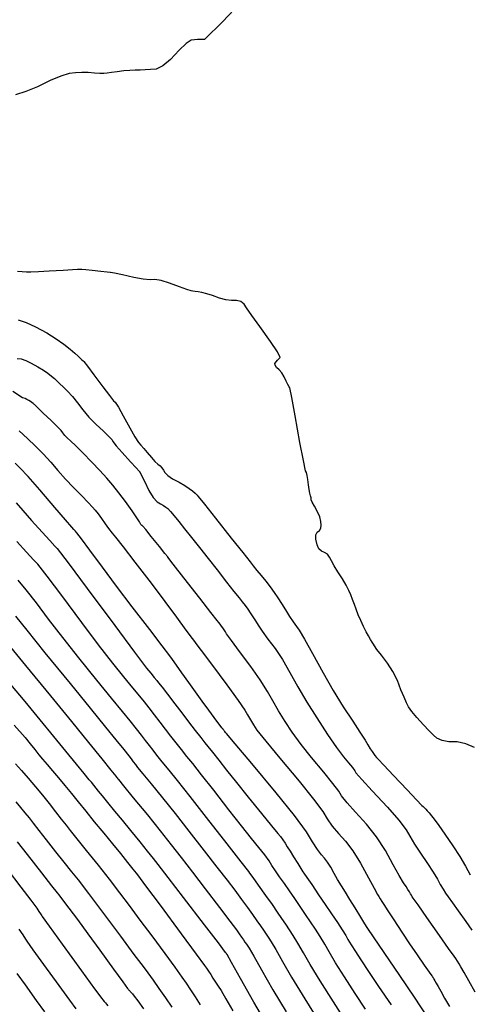
# Model space of a CAD drawing. Extents: x 362161 to 365361, y 1027162 to 1030162.
# Drawn here: x 364457 to 364556, y 1027738 to 1027953 of the extents above; entities that cross this region are included whole.
import ezdxf

# ---------------------------------------------------------------- set-up
doc = ezdxf.new("R2010")
doc.units = 0
doc.header["$LTSCALE"] = 25
doc.header["$MEASUREMENT"] = 0
doc.layers.add('INDEX', color=1, linetype='CONTINUOUS')
doc.layers.add('INTER', color=33, linetype='CONTINUOUS')

msp = doc.modelspace()

# ---------------------------------------------------------------- linework, layer by layer
at = {"layer": 'INDEX', "color": 1, "linetype": 'CONTINUOUS'}
for points, elevation in [([(364456.84, 1027887.72), (364458.57, 1027887.16), (364460.65, 1027886.2), (364463.07, 1027884.84), (364465.14, 1027883.58), (364466.84, 1027882.39), (364468.17, 1027881.29), (364469.22, 1027880.42), (364469.96, 1027879.77), (364470.41, 1027879.34), (364470.77, 1027878.99), (364471.03, 1027878.74), (364471.21, 1027878.57), (364471.99, 1027877.56), (364473.37, 1027875.72), (364475.35, 1027873.03), (364476.79, 1027871.14), (364477.68, 1027870.03), (364478.03, 1027869.71), (364478.74, 1027868.61), (364479.82, 1027866.73), (364481.25, 1027864.07), (364482.37, 1027862.12), (364483.17, 1027860.87), (364483.66, 1027860.33), (364484.29, 1027859.6), (364485.06, 1027858.69), (364485.97, 1027857.59), (364486.73, 1027856.73), (364487.37, 1027856.13), (364487.86, 1027855.78), (364488.28, 1027855.36), (364488.62, 1027854.86), (364488.9, 1027854.29), (364489.57, 1027853.66), (364490.62, 1027852.95), (364492.07, 1027852.19), (364493.27, 1027851.49), (364494.24, 1027850.86), (364494.96, 1027850.3), (364495.53, 1027849.82), (364495.95, 1027849.4), (364496.22, 1027849.06), (364497.56, 1027847.38), (364499.97, 1027844.36), (364503.44, 1027840), (364505.97, 1027836.8), (364507.58, 1027834.77), (364508.26, 1027833.9), (364509.05, 1027832.91), (364509.95, 1027831.79), (364510.97, 1027830.54), (364511.92, 1027829.31), (364512.79, 1027828.1), (364513.59, 1027826.91), (364514.42, 1027825.64), (364515.28, 1027824.29), (364516.18, 1027822.86), (364516.97, 1027821.64), (364517.68, 1027820.62), (364518.28, 1027819.81), (364519.46, 1027817.86), (364521.21, 1027814.75), (364523.52, 1027810.49), (364525.76, 1027806.61), (364527.91, 1027803.1), (364529.99, 1027799.97), (364531.58, 1027797.53), (364532.69, 1027795.8), (364533.33, 1027794.76), (364533.85, 1027793.92), (364534.26, 1027793.28), (364534.55, 1027792.84), (364534.87, 1027792.42), (364535.2, 1027792.02), (364535.55, 1027791.63), (364536.78, 1027790.32), (364538.89, 1027788.08), (364541.88, 1027784.93), (364543.96, 1027782.74), (364545.14, 1027781.52), (364545.41, 1027781.27), (364545.7, 1027780.99), (364546, 1027780.68), (364546.32, 1027780.34), (364546.73, 1027779.87), (364547.23, 1027779.25), (364547.82, 1027778.49), (364548.8, 1027777.14), (364550.16, 1027775.2), (364551.92, 1027772.67), (364553.42, 1027770.34), (364554.68, 1027768.21), (364555.69, 1027766.3)], 2270), ([(364456.38, 1027847.69), (364457.88, 1027845.98), (364459.77, 1027843.85), (364462.06, 1027841.31), (364463.76, 1027839.44), (364464.87, 1027838.23), (364465.39, 1027837.68), (364467.75, 1027834.6), (364471.94, 1027828.99), (364477.97, 1027820.83), (364482.29, 1027815.02), (364484.92, 1027811.55), (364485.84, 1027810.42), (364486.59, 1027809.51), (364487.15, 1027808.82), (364487.53, 1027808.35), (364488.31, 1027807.35), (364489.49, 1027805.81), (364491.06, 1027803.74), (364492.6, 1027801.73), (364494.1, 1027799.79), (364495.56, 1027797.9), (364496.75, 1027796.39), (364497.67, 1027795.23), (364498.32, 1027794.43), (364499.33, 1027793.17), (364500.69, 1027791.42), (364502.41, 1027789.21), (364504.55, 1027786.52), (364507.1, 1027783.35), (364510.07, 1027779.71), (364512.23, 1027777.06), (364513.6, 1027775.39), (364514.18, 1027774.71), (364514.72, 1027773.99), (364515.22, 1027773.25), (364515.68, 1027772.47), (364516.3, 1027771.47), (364517.05, 1027770.24), (364517.96, 1027768.79), (364518.63, 1027767.72), (364519.09, 1027767.02), (364519.31, 1027766.7), (364519.97, 1027765.75), (364521.04, 1027764.18), (364522.54, 1027761.98), (364523.98, 1027759.86), (364525.36, 1027757.82), (364526.67, 1027755.87), (364527.71, 1027754.28), (364528.47, 1027753.07), (364528.94, 1027752.22), (364529.65, 1027751.05), (364530.59, 1027749.55), (364531.77, 1027747.72), (364533.46, 1027745.17), (364535.67, 1027741.9), (364538.39, 1027737.91)], 2260), ([(364511.27, 1027733.55), (364508.4, 1027738.46), (364505.48, 1027743.64), (364503.52, 1027747.12), (364502.52, 1027748.88), (364502.49, 1027748.93), (364502.45, 1027748.99), (364502.41, 1027749.05), (364502.37, 1027749.11), (364502.32, 1027749.18), (364502.26, 1027749.27), (364502.18, 1027749.37), (364500.61, 1027751.43), (364497.55, 1027755.43), (364492.99, 1027761.39), (364489.62, 1027765.78), (364487.45, 1027768.61), (364486.46, 1027769.88), (364485.14, 1027771.54), (364483.48, 1027773.58), (364481.48, 1027776.02), (364479.65, 1027778.25), (364477.97, 1027780.29), (364476.46, 1027782.13), (364475.27, 1027783.59), (364474.41, 1027784.65), (364473.88, 1027785.32), (364473.35, 1027785.96), (364472.85, 1027786.57), (364472.35, 1027787.14), (364471.26, 1027788.46), (364469.56, 1027790.54), (364467.26, 1027793.37), (364464.63, 1027796.6), (364461.67, 1027800.22), (364458.39, 1027804.24), (364455.25, 1027807.98)], 2250), ([(364454.4, 1027767.54), (364457.41, 1027763.65), (364459.57, 1027760.81), (364460.89, 1027759.03), (364461.36, 1027758.31), (364461.72, 1027757.77), (364461.97, 1027757.39), (364462.1, 1027757.18), (364463.59, 1027755.11), (364466.45, 1027751.17), (364470.67, 1027745.36), (364473.56, 1027741.39), (364475.13, 1027739.26), (364475.38, 1027738.96), (364475.64, 1027738.66), (364475.9, 1027738.35), (364476.17, 1027738.03), (364476.45, 1027737.71)], 2240)]:
    msp.add_lwpolyline(points, dxfattribs=dict(at, elevation=elevation))
at = {"layer": 'INTER', "color": 33, "linetype": 'CONTINUOUS'}
for points in [[(364508.93, 1027960.83), (364501.6, 1027952.95), (364497.57, 1027949.02), (364496.82, 1027949.03), (364496.08, 1027949.01), (364495.36, 1027948.95), (364494.66, 1027948.86), (364493.56, 1027948.12), (364492.05, 1027946.73), (364490.15, 1027944.69), (364488.47, 1027943.29), (364487.01, 1027942.54), (364485.77, 1027942.44), (364484.6, 1027942.37), (364483.49, 1027942.33), (364482.45, 1027942.34), (364481.26, 1027942.28), (364479.93, 1027942.15), (364478.45, 1027941.95), (364477.24, 1027941.8), (364476.29, 1027941.69), (364475.6, 1027941.62), (364474.69, 1027941.62), (364473.53, 1027941.67), (364472.14, 1027941.78), (364470.76, 1027941.8), (364469.37, 1027941.74), (364468, 1027941.58), (364466.15, 1027941.03), (364463.84, 1027940.07), (364461.07, 1027938.71), (364458.53, 1027937.66), (364456.22, 1027936.91)], [(364556.62, 1027794.2), (364554.74, 1027794.99), (364552.88, 1027795.4), (364551.04, 1027795.44), (364549.55, 1027795.7), (364548.42, 1027796.19), (364547.65, 1027796.89), (364546.66, 1027797.88), (364545.45, 1027799.16), (364544.02, 1027800.71), (364542.93, 1027802.03), (364542.17, 1027803.1), (364541.76, 1027803.95), (364541.22, 1027805.18), (364540.56, 1027806.82), (364539.78, 1027808.85), (364538.81, 1027810.78), (364537.63, 1027812.63), (364536.26, 1027814.38), (364535.29, 1027815.65), (364534.73, 1027816.45), (364534.56, 1027816.77), (364534.29, 1027817.23), (364533.91, 1027817.83), (364533.43, 1027818.57), (364532.91, 1027819.51), (364532.35, 1027820.65), (364531.75, 1027821.98), (364531.22, 1027823.23), (364530.77, 1027824.4), (364530.38, 1027825.49), (364529.98, 1027826.54), (364529.58, 1027827.56), (364529.17, 1027828.55), (364528.56, 1027829.72), (364527.75, 1027831.08), (364526.74, 1027832.62), (364525.94, 1027833.92), (364525.34, 1027834.98), (364524.95, 1027835.81), (364524.45, 1027836.43), (364523.85, 1027836.86), (364523.15, 1027837.09), (364522.6, 1027837.65), (364522.2, 1027838.54), (364521.96, 1027839.75), (364521.96, 1027840.68), (364522.21, 1027841.3), (364522.7, 1027841.64), (364523.01, 1027842.14), (364523.13, 1027842.8), (364523.06, 1027843.63), (364522.79, 1027844.6), (364522.3, 1027845.7), (364521.62, 1027846.95), (364521.16, 1027847.82), (364520.92, 1027848.33), (364520.92, 1027848.47), (364520.88, 1027848.77), (364520.78, 1027849.22), (364520.65, 1027849.83), (364520.5, 1027850.63), (364520.36, 1027851.61), (364520.21, 1027852.79), (364520.05, 1027853.7), (364519.87, 1027854.35), (364519.67, 1027854.72), (364519.2, 1027856.92), (364518.45, 1027860.92), (364517.43, 1027866.74), (364516.69, 1027870.7), (364516.23, 1027872.81), (364516.07, 1027873.06), (364515.8, 1027873.56), (364515.45, 1027874.29), (364515.01, 1027875.27), (364514.51, 1027876.1), (364513.95, 1027876.78), (364513.33, 1027877.3), (364513.01, 1027877.77), (364512.97, 1027878.19), (364513.24, 1027878.55), (364513.52, 1027878.89), (364513.81, 1027879.19), (364514.13, 1027879.46), (364513.54, 1027880.72), (364512.05, 1027882.98), (364509.67, 1027886.23), (364507.9, 1027888.69), (364506.76, 1027890.33), (364506.23, 1027891.18), (364505.51, 1027891.73), (364504.6, 1027891.98), (364503.49, 1027891.94), (364502.24, 1027892.09), (364500.86, 1027892.45), (364499.34, 1027893.02), (364498.06, 1027893.44), (364497.01, 1027893.72), (364496.2, 1027893.85), (364495.55, 1027893.95), (364495.05, 1027894.01), (364494.7, 1027894.03), (364493.73, 1027894.33), (364492.15, 1027894.91), (364489.95, 1027895.76), (364488.14, 1027896.31), (364486.72, 1027896.56), (364485.69, 1027896.5), (364484.16, 1027896.64), (364482.15, 1027896.98), (364479.63, 1027897.53), (364477.93, 1027897.9), (364477.04, 1027898.07), (364476.96, 1027898.06), (364476.26, 1027898.13), (364474.93, 1027898.29), (364472.98, 1027898.52), (364471.6, 1027898.68), (364470.77, 1027898.76), (364470.5, 1027898.75), (364470.26, 1027898.75), (364470.04, 1027898.74), (364469.84, 1027898.72), (364468.71, 1027898.65), (364466.64, 1027898.52), (364463.62, 1027898.33), (364461.29, 1027898.21), (364459.63, 1027898.15), (364458.65, 1027898.15), (364457.67, 1027898.19), (364456.71, 1027898.28)], [(364456.64, 1027879.26), (364457.45, 1027879.16), (364458.47, 1027878.83), (364459.69, 1027878.26), (364461.12, 1027877.46), (364462.34, 1027876.71), (364463.34, 1027876.02), (364464.13, 1027875.37), (364464.74, 1027874.85), (364465.18, 1027874.47), (364465.45, 1027874.21), (364465.95, 1027873.74), (364466.68, 1027873.04), (364467.65, 1027872.12), (364468.68, 1027870.97), (364469.79, 1027869.6), (364470.97, 1027868.01), (364472.31, 1027866.43), (364473.82, 1027864.88), (364475.49, 1027863.35), (364476.67, 1027862.21), (364477.36, 1027861.46), (364477.55, 1027861.1), (364478.29, 1027860.19), (364479.58, 1027858.72), (364481.41, 1027856.69), (364482.64, 1027855.33), (364483.28, 1027854.62), (364483.32, 1027854.57), (364483.36, 1027854.53), (364483.39, 1027854.5), (364483.41, 1027854.48), (364483.76, 1027853.78), (364484.43, 1027852.41), (364485.42, 1027850.36), (364486.34, 1027848.85), (364487.2, 1027847.89), (364487.97, 1027847.48), (364488.62, 1027847.1), (364489.14, 1027846.76), (364489.53, 1027846.46), (364490.13, 1027845.83), (364490.94, 1027844.88), (364491.97, 1027843.59), (364493.24, 1027842), (364494.75, 1027840.1), (364496.5, 1027837.9), (364498.36, 1027835.54), (364500.33, 1027833.03), (364502.41, 1027830.37), (364504.02, 1027828.32), (364505.16, 1027826.88), (364505.84, 1027826.05), (364506.47, 1027825.23), (364507.05, 1027824.42), (364507.58, 1027823.63), (364508.14, 1027822.78), (364508.71, 1027821.89), (364509.3, 1027820.93), (364510.22, 1027819.61), (364511.45, 1027817.91), (364513.01, 1027815.85), (364514.62, 1027813.41), (364516.28, 1027810.6), (364518.01, 1027807.43), (364519.96, 1027804.11), (364522.13, 1027800.64), (364524.51, 1027797.04), (364526.47, 1027794.19), (364528.01, 1027792.11), (364529.11, 1027790.8), (364529.93, 1027789.79), (364530.46, 1027789.07), (364530.71, 1027788.66), (364531.99, 1027787.2), (364534.29, 1027784.69), (364537.63, 1027781.13), (364540.1, 1027778.29), (364541.72, 1027776.17), (364542.48, 1027774.76), (364543.51, 1027773.07), (364544.81, 1027771.09), (364546.37, 1027768.83), (364547.62, 1027766.94), (364548.55, 1027765.41), (364549.16, 1027764.25), (364549.75, 1027763.22), (364550.33, 1027762.31), (364550.9, 1027761.52), (364551.82, 1027760.23), (364553.09, 1027758.42), (364554.72, 1027756.1), (364556.02, 1027754.25)], [(364556.81, 1027740.65), (364555.4, 1027743.11), (364554.35, 1027744.97), (364553.65, 1027746.22), (364553.29, 1027746.86), (364552.93, 1027747.47), (364552.55, 1027748.03), (364552.17, 1027748.55), (364550.98, 1027750.22), (364548.99, 1027753.04), (364546.21, 1027757.02), (364544.29, 1027759.76), (364543.23, 1027761.26), (364543.03, 1027761.53), (364542.83, 1027761.85), (364542.62, 1027762.21), (364542.41, 1027762.61), (364542.09, 1027763.14), (364541.66, 1027763.79), (364541.12, 1027764.58), (364540.19, 1027766.15), (364538.87, 1027768.51), (364537.17, 1027771.67), (364535.22, 1027774.64), (364533.03, 1027777.42), (364530.59, 1027780.02), (364528.76, 1027782.09), (364527.55, 1027783.62), (364526.95, 1027784.62), (364525.66, 1027786.34), (364523.68, 1027788.79), (364521.02, 1027791.96), (364518.72, 1027794.87), (364516.79, 1027797.51), (364515.21, 1027799.89), (364513.78, 1027802.17), (364512.5, 1027804.36), (364511.36, 1027806.45), (364509.77, 1027808.96), (364507.73, 1027811.88), (364505.23, 1027815.2), (364503.47, 1027817.58), (364502.43, 1027819.01), (364502.14, 1027819.48), (364501.85, 1027819.93), (364501.58, 1027820.35), (364501.31, 1027820.74), (364501.02, 1027821.14), (364500.71, 1027821.55), (364500.37, 1027821.96), (364498.99, 1027823.72), (364496.56, 1027826.83), (364493.08, 1027831.29), (364490.75, 1027834.28), (364489.57, 1027835.8), (364489.53, 1027835.85), (364488.91, 1027836.62), (364487.71, 1027838.12), (364485.94, 1027840.35), (364484.73, 1027841.85), (364484.1, 1027842.62), (364484.05, 1027842.67), (364483.97, 1027842.71), (364483.88, 1027842.77), (364483.77, 1027842.83), (364483.64, 1027842.97), (364483.5, 1027843.21), (364483.34, 1027843.53), (364482.76, 1027844.43), (364481.73, 1027845.91), (364480.27, 1027847.97), (364478.87, 1027849.85), (364477.53, 1027851.55), (364476.24, 1027853.06), (364474.72, 1027854.74), (364472.96, 1027856.59), (364470.97, 1027858.61), (364469.41, 1027860.16), (364468.3, 1027861.25), (364467.63, 1027861.86), (364467.06, 1027862.44), (364466.58, 1027862.98), (364466.21, 1027863.49), (364465.37, 1027864.39), (364464.08, 1027865.67), (364462.32, 1027867.34), (364461.12, 1027868.48), (364460.48, 1027869.09), (364460.4, 1027869.17), (364460.27, 1027869.29), (364460.08, 1027869.44), (364459.84, 1027869.64), (364459.54, 1027869.85), (364459.17, 1027870.08), (364458.73, 1027870.32), (364458.36, 1027870.5), (364458.05, 1027870.6), (364457.8, 1027870.63), (364455.64, 1027872.07)], [(364457.07, 1027863.42), (364458.9, 1027861.77), (364460.63, 1027860.11), (364462.31, 1027858.39), (364463.94, 1027856.6), (364465.53, 1027854.74), (364467.19, 1027852.89), (364468.93, 1027851.05), (364470.74, 1027849.21), (364472.13, 1027847.77), (364473.1, 1027846.73), (364473.66, 1027846.08), (364474.3, 1027845.26), (364475.02, 1027844.28), (364475.84, 1027843.13), (364476.62, 1027842.06), (364477.39, 1027841.07), (364478.12, 1027840.17), (364479.78, 1027838.04), (364482.37, 1027834.68), (364485.89, 1027830.09), (364488.92, 1027826.09), (364491.47, 1027822.69), (364493.53, 1027819.87), (364494.91, 1027817.99), (364495.6, 1027817.04), (364495.61, 1027817.02), (364495.63, 1027816.99), (364495.65, 1027816.97), (364495.67, 1027816.94), (364496.82, 1027815.41), (364499.09, 1027812.38), (364502.49, 1027807.85), (364504.94, 1027804.49), (364506.44, 1027802.31), (364506.99, 1027801.3), (364507.61, 1027800.24), (364508.3, 1027799.14), (364509.06, 1027797.99), (364510.97, 1027795.55), (364514.04, 1027791.81), (364518.26, 1027786.79), (364521.39, 1027782.9), (364523.43, 1027780.17), (364524.39, 1027778.59), (364525.53, 1027776.99), (364526.88, 1027775.36), (364528.42, 1027773.72), (364530.03, 1027771.55), (364531.7, 1027768.87), (364533.43, 1027765.66), (364534.68, 1027763.38), (364535.44, 1027762.01), (364535.72, 1027761.57), (364536.04, 1027761.05), (364536.4, 1027760.47), (364536.81, 1027759.82), (364537.67, 1027758.48), (364538.98, 1027756.47), (364540.75, 1027753.76), (364542.45, 1027751.22), (364544.08, 1027748.83), (364545.65, 1027746.59), (364546.73, 1027745.05), (364547.33, 1027744.21), (364547.44, 1027744.06), (364547.54, 1027743.9), (364547.65, 1027743.72), (364547.75, 1027743.54), (364547.95, 1027743.18), (364548.25, 1027742.65), (364548.66, 1027741.94), (364549.27, 1027740.85), (364550.11, 1027739.38), (364551.15, 1027737.51)], [(364546.41, 1027735.16), (364543.51, 1027739.58), (364540.34, 1027744.31), (364536.9, 1027749.35), (364534.56, 1027752.78), (364533.33, 1027754.59), (364533.19, 1027754.8), (364532.68, 1027755.62), (364531.79, 1027757.05), (364530.53, 1027759.09), (364529.4, 1027760.91), (364528.4, 1027762.51), (364527.52, 1027763.91), (364526.69, 1027765.28), (364525.91, 1027766.64), (364525.19, 1027767.98), (364524.49, 1027769.1), (364523.82, 1027770.01), (364523.17, 1027770.7), (364522.31, 1027771.88), (364521.22, 1027773.56), (364519.92, 1027775.72), (364517.27, 1027779.29), (364513.26, 1027784.27), (364507.91, 1027790.65), (364504.27, 1027794.98), (364502.36, 1027797.26), (364502.18, 1027797.49), (364502.02, 1027797.69), (364501.88, 1027797.86), (364501.78, 1027798), (364501.69, 1027798.11), (364501.63, 1027798.19), (364501.59, 1027798.24), (364501.38, 1027798.5), (364501.02, 1027798.96), (364500.5, 1027799.64), (364499.67, 1027800.75), (364498.53, 1027802.31), (364497.08, 1027804.32), (364495.61, 1027806.35), (364494.14, 1027808.42), (364492.65, 1027810.52), (364491.46, 1027812.19), (364490.57, 1027813.42), (364489.99, 1027814.21), (364488.33, 1027816.4), (364485.6, 1027819.98), (364481.79, 1027824.95), (364478.34, 1027829.49), (364475.25, 1027833.61), (364472.52, 1027837.31), (364470.66, 1027839.81), (364469.68, 1027841.12), (364469.58, 1027841.23), (364469.35, 1027841.47), (364469.02, 1027841.84), (364468.56, 1027842.35), (364467.16, 1027843.97), (364464.82, 1027846.69), (364461.54, 1027850.53), (364459.01, 1027853.42), (364457.22, 1027855.36), (364456.19, 1027856.36)], [(364532.76, 1027736.97), (364530.56, 1027740.34), (364528.18, 1027744.05), (364526.27, 1027747.09), (364524.83, 1027749.47), (364523.87, 1027751.18), (364522.87, 1027752.85), (364521.84, 1027754.47), (364520.78, 1027756.05), (364519.67, 1027757.69), (364518.52, 1027759.39), (364517.31, 1027761.17), (364516.15, 1027762.83), (364515.06, 1027764.4), (364514.01, 1027765.87), (364513.11, 1027767.19), (364512.34, 1027768.35), (364511.72, 1027769.36), (364510.76, 1027770.68), (364509.49, 1027772.33), (364507.89, 1027774.3), (364505.7, 1027777.04), (364502.94, 1027780.56), (364499.61, 1027784.85), (364496.96, 1027788.22), (364495.01, 1027790.68), (364493.75, 1027792.22), (364492.53, 1027793.73), (364491.36, 1027795.21), (364490.23, 1027796.67), (364489.07, 1027798.18), (364487.88, 1027799.73), (364486.66, 1027801.33), (364485.51, 1027802.82), (364484.43, 1027804.18), (364483.41, 1027805.43), (364481.92, 1027807.26), (364479.96, 1027809.67), (364477.51, 1027812.66), (364474.43, 1027816.62), (364470.72, 1027821.53), (364466.38, 1027827.4), (364463.18, 1027831.64), (364461.1, 1027834.25), (364460.16, 1027835.23), (364458.63, 1027836.88), (364456.52, 1027839.21)], [(364529.36, 1027732.96), (364525.77, 1027738.55), (364522.89, 1027743.13), (364520.72, 1027746.72), (364519.27, 1027749.3), (364518.03, 1027751.42), (364517.01, 1027753.07), (364516.21, 1027754.27), (364515.37, 1027755.51), (364514.49, 1027756.81), (364513.57, 1027758.15), (364512.42, 1027759.81), (364511.02, 1027761.79), (364509.39, 1027764.09), (364508.22, 1027765.73), (364507.51, 1027766.71), (364507.27, 1027767.03), (364505.61, 1027769.16), (364502.54, 1027773.11), (364498.05, 1027778.88), (364494.44, 1027783.48), (364491.7, 1027786.93), (364489.83, 1027789.21), (364488.31, 1027791.08), (364487.16, 1027792.52), (364486.36, 1027793.56), (364485.54, 1027794.62), (364484.69, 1027795.72), (364483.83, 1027796.86), (364482.71, 1027798.29), (364481.33, 1027800.01), (364479.68, 1027802.04), (364477.26, 1027805), (364474.07, 1027808.92), (364470.1, 1027813.78), (364466.57, 1027818.21), (364463.48, 1027822.22), (364460.83, 1027825.81), (364458.61, 1027828.67), (364456.82, 1027830.81)], [(364456.23, 1027822.92), (364458.71, 1027819.81), (364462.69, 1027814.89), (364468.18, 1027808.16), (364472.6, 1027802.75), (364475.95, 1027798.64), (364478.22, 1027795.84), (364479.91, 1027793.76), (364481, 1027792.38), (364481.51, 1027791.71), (364482.01, 1027791.07), (364482.49, 1027790.44), (364482.96, 1027789.83), (364484.1, 1027788.42), (364485.91, 1027786.2), (364488.39, 1027783.17), (364491.15, 1027779.73), (364494.19, 1027775.88), (364497.51, 1027771.61), (364500.28, 1027768.03), (364502.51, 1027765.15), (364504.19, 1027762.95), (364505.68, 1027760.96), (364506.99, 1027759.19), (364508.1, 1027757.62), (364509.05, 1027756.27), (364509.84, 1027755.14), (364510.46, 1027754.22), (364511.06, 1027753.34), (364511.64, 1027752.49), (364512.18, 1027751.68), (364513.2, 1027749.98), (364514.67, 1027747.41), (364516.61, 1027743.96), (364519.51, 1027739.18), (364523.35, 1027733.05)], [(364454.53, 1027816.9), (364458.44, 1027812.14), (364463.88, 1027805.48), (364468.47, 1027799.85), (364472.22, 1027795.25), (364475.12, 1027791.68), (364477.11, 1027789.23), (364478.17, 1027787.91), (364478.33, 1027787.71), (364478.47, 1027787.51), (364478.62, 1027787.33), (364478.76, 1027787.15), (364479.88, 1027785.77), (364481.99, 1027783.19), (364485.08, 1027779.42), (364487.86, 1027775.98), (364490.32, 1027772.88), (364492.48, 1027770.11), (364494.95, 1027766.91), (364497.75, 1027763.27), (364500.87, 1027759.19), (364503.15, 1027756.19), (364504.59, 1027754.28), (364505.18, 1027753.44), (364505.68, 1027752.72), (364506.1, 1027752.12), (364506.44, 1027751.63), (364506.76, 1027751.16), (364507.06, 1027750.71), (364507.35, 1027750.28), (364508.36, 1027748.55), (364510.08, 1027745.53), (364512.51, 1027741.21), (364515.41, 1027736.33)], [(364455.98, 1027799.06), (364458.34, 1027796.34), (364459.46, 1027794.96), (364460.48, 1027793.72), (364461.38, 1027792.61), (364462.17, 1027791.64), (364463.15, 1027790.47), (364464.31, 1027789.11), (364465.67, 1027787.56), (364467.06, 1027785.9), (364468.48, 1027784.15), (364469.95, 1027782.3), (364471.61, 1027780.23), (364473.48, 1027777.94), (364475.54, 1027775.44), (364477.44, 1027773.12), (364479.18, 1027770.98), (364480.76, 1027769.02), (364481.91, 1027767.59), (364482.63, 1027766.68), (364482.91, 1027766.31), (364484.65, 1027763.96), (364487.85, 1027759.66), (364492.51, 1027753.39), (364495.75, 1027749.01), (364497.59, 1027746.51), (364498.02, 1027745.9), (364498.47, 1027745.23), (364498.94, 1027744.5), (364499.43, 1027743.71), (364499.97, 1027742.86), (364500.57, 1027741.96), (364501.21, 1027741), (364502.28, 1027739.2), (364503.8, 1027736.58)], [(364456.25, 1027790.62), (364457.53, 1027789.16), (364458.99, 1027787.49), (364460.61, 1027785.59), (364462.15, 1027783.73), (364463.62, 1027781.91), (364465.01, 1027780.12), (364466.24, 1027778.54), (364467.3, 1027777.18), (364468.21, 1027776.02), (364469.68, 1027774.18), (364471.71, 1027771.66), (364474.3, 1027768.45), (364476.73, 1027765.37), (364478.99, 1027762.42), (364481.09, 1027759.6), (364483.44, 1027756.45), (364486.03, 1027752.96), (364488.88, 1027749.13), (364491.08, 1027746.14), (364492.65, 1027743.98), (364493.57, 1027742.66), (364494.55, 1027741.21), (364495.57, 1027739.63), (364496.63, 1027737.92)], [(364490.49, 1027737.4), (364489.13, 1027739.42), (364487.7, 1027741.46), (364486.4, 1027743.27), (364485.24, 1027744.87), (364484.22, 1027746.26), (364482.23, 1027748.93), (364479.28, 1027752.9), (364475.36, 1027758.16), (364472.27, 1027762.27), (364469.99, 1027765.22), (364468.54, 1027767.02), (364466.91, 1027769.07), (364465.08, 1027771.39), (364463.06, 1027773.96), (364461.42, 1027776.06), (364460.17, 1027777.66), (364459.3, 1027778.78), (364458.38, 1027779.92), (364457.42, 1027781.08), (364456.4, 1027782.27)], [(364456.6, 1027773.57), (364458.81, 1027770.75), (364461.94, 1027766.75), (364464.13, 1027763.96), (364465.38, 1027762.37), (364465.69, 1027761.99), (364466.52, 1027760.89), (364467.88, 1027759.07), (364469.77, 1027756.54), (364472.03, 1027753.46), (364474.66, 1027749.86), (364477.67, 1027745.72), (364479.7, 1027742.93), (364480.75, 1027741.49), (364480.82, 1027741.41), (364480.9, 1027741.31), (364480.98, 1027741.22), (364481.06, 1027741.12), (364481.15, 1027741.03), (364481.24, 1027740.93), (364481.33, 1027740.83), (364481.52, 1027740.62), (364481.8, 1027740.28), (364482.19, 1027739.82), (364482.99, 1027738.74), (364484.21, 1027737.05)], [(364469.51, 1027737.02), (364468.12, 1027738.89), (364465.76, 1027742.11), (364462.42, 1027746.7), (364460.09, 1027749.93), (364458.78, 1027751.79), (364458.47, 1027752.28), (364457.89, 1027753.18), (364457.04, 1027754.48)], [(364462.68, 1027736.38), (364460.85, 1027738.87), (364458.4, 1027742.24), (364456.6, 1027744.76)]]:
    msp.add_lwpolyline(points, dxfattribs=at)

doc.saveas('drawing.dxf')
